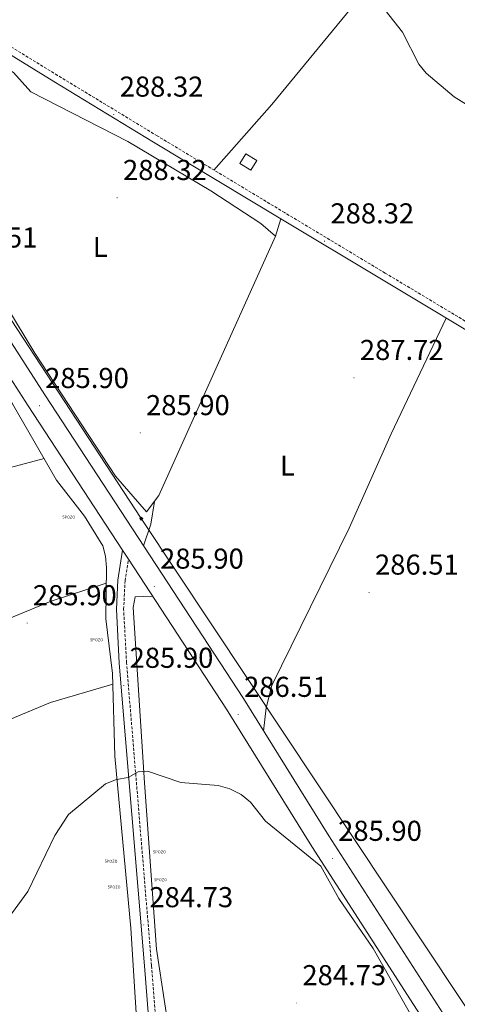
# Model space of a CAD drawing. Units: metres. Extents: x 600493 to 604991, y 4677867 to 4680902.
# Drawn here: x 604435 to 604587, y 4679042 to 4679385 of the extents above; entities that cross this region are included whole.
import ezdxf
from ezdxf.enums import TextEntityAlignment as Align

# ---------------------------------------------------------------- set-up
doc = ezdxf.new("R2010")
doc.units = ezdxf.units.M
doc.header["$MEASUREMENT"] = 0
doc.linetypes.add('TRAZOSX2', pattern=[1.5, 1, -0.5])
doc.layers.get('0').update_dxf_attribs({"lineweight": 5})
for name, color, linetype, lineweight in [('Carátula', 7, 'Continuous', 5), ('Level 13', 5, 'Continuous', 0), ('Level 15', 1, 'Continuous', 0), ('Level 20', 19, 'Continuous', 0), ('Level 21', 19, 'Continuous', 0), ('Level 34', 2, 'Continuous', 0), ('Level 36', 19, 'Continuous', 40), ('Level 37', 92, 'Continuous', 0), ('Level 41', 19, 'Continuous', 0), ('Level 5', 36, 'Continuous', 0), ('Level 52', 1, 'Continuous', 13), ('Level 54', 13, 'Continuous', 0), ('Level 7', 1, 'Continuous', 0)]:
    doc.layers.add(name, color=color, linetype=linetype, lineweight=lineweight)
doc.styles.add('Arial', font='ARIAL.TTF', dxfattribs={"height": 0.2})

# ---------------------------------------------------------------- blocks, each defined once
blk = doc.blocks.new('5PATER')
at = {"layer": 'Carátula', "linetype": 'Continuous', "lineweight": 5}
h = blk.add_hatch(color=250, dxfattribs=at)
edge = h.paths.add_edge_path()
edge.add_ellipse((0, 0), major_axis=(-1.33, -1.34), ratio=0.999422, start_angle=0, end_angle=360)
blk = doc.blocks.new('5POZO')
blk.add_text('5POZO', height=10).set_placement((0, 0), align=Align.MIDDLE_CENTER)
blk = doc.blocks.new('5GASO')
at = {"layer": 'Carátula', "linetype": 'Continuous', "lineweight": 5}
for color, points in [(33, [(0, -5.1), (-5.1, 0), (0, 5.1), (0.2, 2.5), (-0.3, 2.4), (-0.8, 2.2), (-1.2, 1.8), (-1.5, 1.3), (-1.7, 0.7), (-1.7, 0), (-1.7, -0.8), (-1.5, -1.4), (-1.2, -1.9), (-0.8, -2.3), (-0.3, -2.5), (0.3, -2.6)]), (250, [(0.3, -2.6), (-0.3, -2.5), (-0.8, -2.3), (-1.2, -1.9), (-1.5, -1.4), (-1.7, -0.8), (-1.7, 0), (-1.7, 0.7), (-1.5, 1.3), (-1.2, 1.8), (-0.8, 2.2), (-0.3, 2.4), (0.2, 2.5), (0.6, 2.5), (0.9, 2.4), (1.1, 2.3), (1.4, 2.1), (1.6, 1.9), (1.7, 1.6), (1.8, 1.3), (1.9, 1), (1.2, 0.8), (1, 1.2), (0.8, 1.4), (0.5, 1.6), (0.2, 1.6), (0, 1.6), (-0.3, 1.5), (-0.5, 1.4), (-0.7, 1.2), (-0.8, 1), (-0.9, 0.7), (-1, 0.4), (-1, 0), (-1, -0.4), (-0.9, -0.8), (-0.8, -1.1), (-0.6, -1.4), (-0.4, -1.5), (-0.2, -1.7), (0, -1.7), (0.2, -1.8), (0.5, -1.7), (0.8, -1.6), (1, -1.5), (1.3, -1.3), (1.3, -0.7), (0.2, -0.7), (0.2, 0.1), (2, 0.1), (2, -1.8), (1.7, -2.1), (1.3, -2.4), (0.8, -2.5)]), (33, [(0, -5.1), (0.3, -2.6), (0.8, -2.5), (1.3, -2.4), (1.7, -2.1), (2, -1.8), (2, 0.1), (0.2, 0.1), (0.2, -0.7), (1.3, -0.7), (1.3, -1.3), (1, -1.5), (0.8, -1.6), (0.5, -1.7), (0.2, -1.8), (0, -1.7), (-0.2, -1.7), (-0.4, -1.5), (-0.6, -1.4), (-0.8, -1.1), (-0.9, -0.8), (-1, -0.4), (-1, 0), (-1, 0.4), (-0.9, 0.7), (-0.8, 1), (-0.7, 1.2), (-0.5, 1.4), (-0.3, 1.5), (0, 1.6), (0.2, 1.6), (0.5, 1.6), (0.8, 1.4), (1, 1.2), (1.2, 0.8), (1.9, 1), (1.8, 1.3), (1.7, 1.6), (1.6, 1.9), (1.4, 2.1), (1.1, 2.3), (0.9, 2.4), (0.6, 2.5), (0.2, 2.5), (0, 5.1), (5.1, 0)])]:
    blk.add_hatch(color=color, dxfattribs=at).paths.add_polyline_path(points)
at = {"layer": 'Carátula', "color": 250, "linetype": 'Continuous', "lineweight": 5}
blk.add_3dface([(0, -5.1), (5.1, 0), (0, 5.1), (-5.1, 0)], dxfattribs=at)

msp = doc.modelspace()

# ---------------------------------------------------------------- linework, layer by layer
at = {"layer": 'Level 15', "color": 1, "linetype": 'Continuous', "lineweight": 0}
msp.add_polyline3d([(604513.34, 4679338.08, 291.81), (604517.14, 4679335.77, 291.5), (604515.09, 4679332.39, 291.5), (604511.29, 4679334.7, 291.81), (604513.34, 4679338.08, 291.81)], dxfattribs=at)
at = {"layer": 'Level 20', "color": 19, "linetype": 'Continuous', "lineweight": 0, "ltscale": 0.5}
msp.add_polyline3d([(604523.64, 4679309.41, 288.35), (604483.07, 4679219.1, 286.8), (604478.81, 4679213.43, 286.49), (604468.03, 4679225.81, 286.8), (604439.94, 4679268.62, 286.8), (604420.29, 4679300.97, 287.42), (604357.8, 4679395.91, 285.87), (604353.17, 4679406.6, 285.87), (604366.13, 4679407.87, 285.87), (604432.47, 4679366.47, 287.73), (604438.46, 4679359.68, 288.35), (604472.3, 4679342.35, 288.97), (604501.19, 4679325.2, 288.35), (604518.59, 4679313.87, 288.66), (604523.64, 4679309.41, 288.35)], dxfattribs=at)
at = {"layer": 'Level 21', "color": 19, "linetype": 'Continuous', "lineweight": 13}
for points in [[(604592.39, 4679022.54, 286.31), (604542.26, 4679100.57, 285.3), (604512.48, 4679148.38, 285.61), (604443.43, 4679254.09, 286.54), (604398.46, 4679324.04, 286.25), (604330.79, 4679427, 284.78), (604319.45, 4679444.25, 284.53), (604305.52, 4679465.44, 284.23), (604252.3, 4679545.35, 282.23), (604225, 4679587.67, 281.31), (604190.26, 4679641.15, 281.27), (604145.63, 4679703.25, 281.27), (604076.16, 4679792.82, 281.6), (604042.5, 4679836.68, 282.51), (604011.51, 4679878.52, 282.48), (603982.7, 4679914.65, 283.38)], [(604807.99, 4678675.27, 286.49), (604735.83, 4678788.1, 287.47), (604723.72, 4678807.26, 286.65), (604721.39, 4678810.93, 286.49), (604719.18, 4678814.43, 286.34), (604687.48, 4678862.74, 286.85), (604597.41, 4679001.79, 286.53), (604536.35, 4679096.83, 285.3), (604506.58, 4679144.62, 285.61), (604472.46, 4679196.85, 286.07), (604470.41, 4679199.99, 286.1), (604437.55, 4679250.28, 286.54), (604392.59, 4679320.23, 286.25), (604299.69, 4679461.58, 284.23), (604246.45, 4679541.52, 282.23), (604219.13, 4679583.87, 281.31), (604202.54, 4679609.4, 281.29), (604199.48, 4679614.12, 281.29), (604184.48, 4679637.2, 281.27), (604140.34, 4679698.62, 281.27)]]:
    msp.add_polyline3d(points, dxfattribs=at)
at = {"layer": 'Level 21', "color": 19, "linetype": 'TRAZOSX2', "lineweight": 0}
for points in [[(604735.89, 4679198.68, 291.77), (604734.38, 4679198.12, 291.46), (604730.63, 4679197.09, 291.46), (604725.86, 4679197.12, 291.46), (604718.97, 4679200.35, 291.46), (604717.19, 4679201.23, 291.08), (604714.11, 4679203.03, 290.84), (604674.25, 4679227.77, 290.84), (604670.79, 4679229.78, 291.15), (604640.16, 4679249.36, 290.22), (604605.11, 4679270.6, 288.98), (604561.83, 4679296.56, 288.36), (604526.81, 4679317.63, 288.36), (604482.54, 4679344.33, 288.67), (604447.84, 4679365.41, 288.36), (604414.44, 4679385.94, 286.81), (604379.72, 4679407.35, 285.88), (604355.07, 4679422.54, 285.26), (604340.82, 4679430.86, 285.01), (604337.33, 4679432.94, 285.26), (604331.41, 4679436.08, 284.64), (604325.26, 4679440.47, 284.64), (604319.45, 4679444.25, 284.64)], [(604463.28, 4678670.32, 275.16), (604463.4, 4678698.53, 275.96), (604460.24, 4678716.19, 277.2), (604459.09, 4678734.8, 278.75), (604458.06, 4678764.42, 280.92), (604458.86, 4678779.96, 281.54), (604456.75, 4678796.06, 283.4), (604457.07, 4678805.57, 284.33), (604462.2, 4678811.69, 284.33), (604472.5, 4678815.38, 284.64), (604487.31, 4678817.4, 284.64), (604498.39, 4678821.08, 284.95), (604504.03, 4678828.39, 284.95), (604504.25, 4678838.44, 284.95), (604489.59, 4678960.11, 285.57), (604482.83, 4679025.84, 284.95), (604480.53, 4679055.43, 284.33), (604471.81, 4679160.82, 286.19), (604470.82, 4679179.45, 286.19), (604471.31, 4679189.38, 285.88), (604472.46, 4679196.85, 286.19)]]:
    msp.add_polyline3d(points, dxfattribs=at)
at = {"layer": 'Level 21', "color": 19, "linetype": 'Continuous', "lineweight": 0}
for points in [[(604725.96, 4679185.43, 291.46), (604725.93, 4679188.21, 291.46), (604725.11, 4679191.18, 291.46), (604722.21, 4679194.34, 290.84), (604715.63, 4679197.92, 290.84), (604672.96, 4679225.63, 290.84), (604669.49, 4679227.65, 291.15), (604638.84, 4679247.24, 290.22), (604603.82, 4679268.46, 288.98), (604560.55, 4679294.42, 288.36), (604525.52, 4679315.49, 288.36), (604481.24, 4679342.19, 288.67), (604446.53, 4679363.28, 288.36), (604413.13, 4679383.81, 286.81), (604378.41, 4679405.22, 285.88), (604353.78, 4679420.4, 285.26), (604342.84, 4679426.78, 285.07), (604340.06, 4679427.39, 285.26), (604334.77, 4679428.01, 284.95), (604331.95, 4679427.36, 285.26), (604330.79, 4679427, 285.26)], [(604460.83, 4678681.22, 275.47), (604460.9, 4678698.31, 275.96), (604457.75, 4678715.9, 277.2), (604456.59, 4678734.68, 278.75), (604455.55, 4678764.44, 280.92), (604456.35, 4678779.86, 281.54), (604454.25, 4678795.94, 283.4), (604454.6, 4678806.52, 284.33), (604460.72, 4678813.82, 284.33), (604471.91, 4678817.82, 284.64), (604486.75, 4678819.85, 284.64), (604496.87, 4678823.21, 284.95), (604501.55, 4678829.26, 284.95), (604501.74, 4678838.32, 284.95), (604487.1, 4678959.83, 285.57), (604480.34, 4679025.61, 284.95), (604478.04, 4679055.23, 284.33), (604469.31, 4679160.66, 286.19), (604468.32, 4679179.45, 286.19), (604468.82, 4679189.63, 285.88), (604470.41, 4679199.99, 286.19)]]:
    msp.add_polyline3d(points, dxfattribs=at)
at = {"layer": 'Level 34', "color": 19, "linetype": 'Continuous', "lineweight": 13, "ltscale": 0.5}
msp.add_polyline3d([(604828.77, 4678681.9, 286.19), (604736.5, 4678814.59, 286.2), (604622.8, 4678989.88, 286.76), (604600.15, 4679025.58, 286.41), (604476.93, 4679211.04, 286.2), (604359.68, 4679390.12, 285.41), (604324.11, 4679442.56, 284.9), (604303.84, 4679479.2, 284.36), (604269.73, 4679525.86, 282.8), (604233.6, 4679588.01, 282.92), (604138.6, 4679720.42, 282.44)], dxfattribs=at)
at = {"layer": 'Level 36', "color": 92, "linetype": 'Continuous', "lineweight": 0}
for points in [[(604601.49, 4679272.77, 289.58), (604637.61, 4679320.34, 291.19), (604657.02, 4679344.91, 290.82), (604669.04, 4679358.86, 291.13), (604669.05, 4679361.24, 291.13), (604639.29, 4679380, 289.91), (604576.96, 4679420.47, 289.89), (604574.37, 4679418.56, 289.89), (604522.44, 4679355.28, 289.11), (604502.25, 4679332.44, 288.96)], [(604336.25, 4679398.09, 284.03), (604359.7, 4679361.7, 285.98), (604432.12, 4679250.99, 285.78), (604447.49, 4679224.43, 285.51), (604457.17, 4679211.83, 285.78), (604463.53, 4679201.52, 285.78), (604464.55, 4679197.97, 285.78), (604464.84, 4679193.97, 285.78), (604464.62, 4679176.18, 285.78), (604466.91, 4679157.07, 285.78), (604467.75, 4679128.3, 286.06), (604473.27, 4679068.33, 284.55), (604476.31, 4679020.28, 284.54), (604478.72, 4678996.4, 284.54), (604483.21, 4678964.96, 284.54), (604482.99, 4678960.65, 284.54), (604480.61, 4678957.96, 284.54), (604474.78, 4678957.12, 284.54), (604421.26, 4678957.25, 283.61)], [(604523.64, 4679309.41, 288.66), (604525.52, 4679315.49, 288.66)], [(604583.09, 4679280.89, 288.66), (604563.94, 4679240.56, 287.31), (604549.31, 4679207.67, 286.55), (604522.42, 4679152.92, 285.87), (604520.39, 4679145.18, 285.87), (604519.55, 4679137.04, 285.87)], [(604443.15, 4679231.93, 286.71), (604431.48, 4679228.86, 286.62), (604413.42, 4679219.97, 286.11), (604385.92, 4679210.03, 285.81), (604354.66, 4679199.12, 285.78), (604328.35, 4679189.56, 286.7), (604301.94, 4679181.06, 286.71)], [(604481.5, 4679217, 286.49), (604480.26, 4679209.1, 286.18), (604477.76, 4679201.53, 286.18)], [(604309.59, 4679128.6, 284.85), (604343.14, 4679140.74, 285.58), (604385.28, 4679157.45, 285.16), (604445.54, 4679182.27, 286.06), (604464.77, 4679188.56, 286.09)], [(604506.83, 4678814.1, 284.24), (604507.03, 4678830.83, 285), (604502.42, 4678877.37, 285.94), (604499.12, 4678895.08, 286.41), (604497.27, 4678923.01, 285.8), (604491.35, 4678978.36, 285.2), (604488.05, 4679022.95, 284.49), (604482.21, 4679061.06, 284.86), (604478.03, 4679118.99, 285.12), (604474.09, 4679180.03, 285.48), (604474.81, 4679183.73, 285.48), (604480.81, 4679184.06, 285.79)], [(604329.15, 4679099.56, 285.16), (604356.5, 4679109.97, 286.39), (604445.3, 4679146.93, 285.34), (604467.02, 4679153.39, 286.09)]]:
    msp.add_polyline3d(points, dxfattribs=at)
at = {"layer": 'Level 5', "color": 36, "linetype": 'Continuous', "lineweight": 0}
for points in [[(604596.5, 4679351.35, 290.01), (604585.83, 4679357.9, 290.01), (604576.12, 4679366.14, 290.01), (604573.52, 4679369.32, 290.01), (604567.88, 4679380.49, 290.01), (604557.58, 4679393.72, 290.01)], [(604429.59, 4679070.34, 285.01), (604437.51, 4679081.14, 285.01), (604446.83, 4679100.64, 285.01), (604451.65, 4679107.93, 285.01), (604464.47, 4679118.62, 285.01), (604468.33, 4679120.12, 285.01), (604472.33, 4679120.88, 285.01), (604475.86, 4679122.79, 285.01), (604479.17, 4679123.06, 285.01), (604490.68, 4679119.15, 285.01), (604503.69, 4679118.04, 285.01), (604507.76, 4679116.92, 285.01), (604511.71, 4679114.94, 285.01), (604514.96, 4679112.32, 285.01), (604520.18, 4679105.59, 285.01), (604539.5, 4679089.94, 285.01), (604545.69, 4679078.68, 285.01), (604557.68, 4679061.25, 285.01), (604570.14, 4679039.27, 285.01)]]:
    msp.add_polyline3d(points, dxfattribs=at)
at = {"layer": 'Level 52', "color": 1, "linetype": 'Continuous', "lineweight": 0}
msp.add_polyline3d([(604513.34, 4679338.08, 291.81), (604517.14, 4679335.77, 291.5), (604515.09, 4679332.39, 291.5), (604511.29, 4679334.7, 291.81), (604513.34, 4679338.08, 291.81)], close=True, dxfattribs=at)
at = {"layer": 'Level 54', "color": 13, "linetype": 'Continuous', "lineweight": 0}
for points in [[(603982.7, 4679914.65, 283.38), (604011.51, 4679878.52, 282.48), (604042.5, 4679836.68, 282.51), (604076.16, 4679792.82, 281.6), (604145.63, 4679703.25, 281.27), (604190.26, 4679641.15, 281.27), (604225, 4679587.67, 281.31), (604252.3, 4679545.35, 282.23), (604305.52, 4679465.44, 284.23), (604319.45, 4679444.25, 284.64), (604330.79, 4679427, 284.78), (604398.46, 4679324.04, 286.25), (604443.43, 4679254.09, 286.54), (604512.48, 4679148.38, 285.61), (604542.26, 4679100.57, 285.3), (604592.39, 4679022.54, 286.31), (604592.39, 4679022.54, 286.31), (604603.29, 4679005.58, 286.53), (604604.91, 4679003.08, 286.54), (604693.35, 4678866.57, 286.85), (604725.07, 4678818.22, 286.34), (604742.36, 4678792.27, 287.43), (604814.51, 4678679.45, 286.49), (604829.15, 4678656.66, 286.71)], [(604807.99, 4678675.27, 286.49), (604735.83, 4678788.1, 287.47), (604723.72, 4678807.26, 286.81), (604721.39, 4678810.93, 286.49), (604719.18, 4678814.43, 286.34), (604687.48, 4678862.74, 286.85), (604597.41, 4679001.79, 286.53), (604536.35, 4679096.83, 285.3), (604506.58, 4679144.62, 285.61), (604472.46, 4679196.85, 286.19), (604470.41, 4679199.99, 286.1), (604437.55, 4679250.28, 286.54), (604392.59, 4679320.23, 286.25), (604299.69, 4679461.58, 284.23), (604246.45, 4679541.52, 282.23), (604219.13, 4679583.87, 281.31), (604202.54, 4679609.4, 281.23), (604199.48, 4679614.12, 281.29), (604184.48, 4679637.2, 281.27), (604140.34, 4679698.62, 281.85)]]:
    msp.add_polyline3d(points, dxfattribs=at)

# ---------------------------------------------------------------- block references
at = {"layer": 'Level 13', "color": 5, "linetype": 'Continuous', "lineweight": 0, "xscale": 0.09999983015004542, "yscale": 0.09999983015004542}
for p in [(604451.72, 4679211.55, 285.73), (604461.41, 4679168.81, 285.8), (604483.3, 4679094.93, 284.98), (604466.43, 4679091.69, 285.14), (604467.5, 4679082.71, 284.93), (604483.66, 4679085.23, 284.94)]:
    msp.add_blockref('5POZO', p, dxfattribs=at)
at = {"layer": 'Level 34', "color": 2, "linetype": 'Continuous', "lineweight": 0, "xscale": 0.09999983015004542, "yscale": 0.09999983015004542}
msp.add_blockref('5GASO', (604476.93, 4679211.04, 286.2), dxfattribs=at)
at = {"layer": 'Level 7', "color": 19, "linetype": 'Continuous', "lineweight": 0, "xscale": 0.09999983015004542, "yscale": 0.09999983015004542}
for p in [(604467.38, 4679351.82, 288.33), (604468.53, 4679322.78, 288.33), (604540.73, 4679307.66, 288.33), (604550.98, 4679260.09, 287.73), (604441.5, 4679250.32, 285.91), (604476.61, 4679240.87, 285.91), (604481.49, 4679187.41, 285.91), (604556.23, 4679185.33, 286.52), (604437.26, 4679174.66, 285.91), (604470.89, 4679152.87, 285.91), (604510.65, 4679142.75, 286.52), (604543.49, 4679092.6, 285.91), (604477.79, 4679069.49, 284.73), (604531.04, 4679042.32, 284.73)]:
    msp.add_blockref('5PATER', p, dxfattribs=at)

# ---------------------------------------------------------------- texts
at = {"layer": 'Level 37', "color": 92, "linetype": 'Continuous', "lineweight": 0, "style": 'Arial'}
for p in [(604462.65, 4679305.66, 287.67), (604527.79, 4679229.51, 286.8)]:
    msp.add_text('L', height=7, dxfattribs=at).set_placement(p, align=Align.MIDDLE_CENTER)
at = {"layer": 'Level 41', "color": 19, "linetype": 'Continuous', "lineweight": 0, "style": 'Arial'}
for s, p in [('288.32', (604469.43, 4679355.82, 288.33)), ('288.32', (604470.59, 4679326.78, 288.33)), ('288.32', (604542.78, 4679311.66, 288.33)), ('286.51', (604411.61, 4679303.26, 286.52)), ('287.72', (604553.03, 4679264.09, 287.73)), ('285.90', (604443.49, 4679254.32, 285.91)), ('285.90', (604478.59, 4679244.87, 285.91)), ('285.90', (604483.48, 4679191.41, 285.91)), ('286.51', (604558.3, 4679189.33, 286.52)), ('285.90', (604439.24, 4679178.66, 285.91)), ('285.90', (604472.88, 4679156.87, 285.91)), ('286.51', (604512.73, 4679146.75, 286.52)), ('285.90', (604545.47, 4679096.6, 285.91)), ('284.73', (604479.78, 4679073.49, 284.73)), ('284.73', (604533.03, 4679046.32, 284.73))]:
    msp.add_text(s, height=7, dxfattribs=at).set_placement(p, align=Align.BOTTOM_LEFT)

doc.saveas('drawing.dxf')
